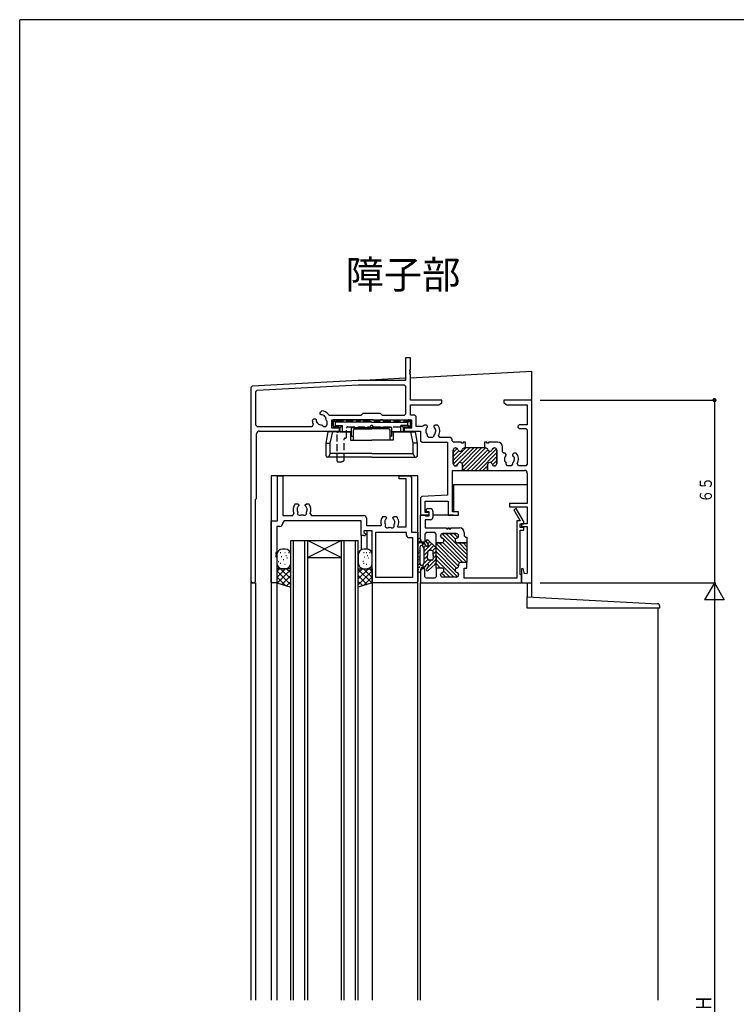
# Model space of a CAD drawing. Extents: x -4 to 1107, y 0 to 790.
# Drawn here: x 0 to 255, y 436 to 786 of the extents above; entities that cross this region are included whole.
import ezdxf

# ---------------------------------------------------------------- set-up
doc = ezdxf.new("R2010")
doc.units = 0
doc.header["$MEASUREMENT"] = 0
doc.linetypes.add('HASENP', pattern=[3.5, 2.5, -1])
for name, color, linetype in [('USER1', 3, 'CONTINUOUS'), ('YKK_H11', 7, 'CONTINUOUS'), ('YKK_H12', 2, 'CONTINUOUS'), ('YKK_H13', 4, 'CONTINUOUS'), ('YKK_H_D', 6, 'CONTINUOUS'), ('YKK_ZWAK', 7, 'CONTINUOUS')]:
    doc.layers.add(name, color=color, linetype=linetype)
doc.styles.get("Standard").update_dxf_attribs({"font": 'txt', "bigfont": 'BIGFONT'})

# ---------------------------------------------------------------- blocks, each defined once
blk = doc.blocks.new('DIMS3')
at = {"layer": 'YKK_H_D'}
for p, q in [((171.16, 463.63), (233.66, 463.63)), ((233.16, 463.63), (233.16, 163.63)), ((171.16, 163.63), (233.66, 163.63))]:
    blk.add_line(p, q, dxfattribs=at)
at = {"layer": 'YKK_H_D', "color": 6, "width": 0.767342}
blk.add_text('Ｈ', height=5.43, rotation=90, dxfattribs=at).set_placement((232.06, 311.16))
blk = doc.blocks.new('FIGURE22')
at = {"layer": 'YKK_H11'}
for p, q in [((0, -11.7), (0, -2.7)), ((0, -2.7), (1.5, -2.7)), ((1.5, -2.7), (1.79, -2.9)), ((1.79, -2.9), (3, -2.9)), ((2.4, -1.5), (2.05, -1.3)), ((3, -1.5), (2.4, -1.5)), ((2.5, -0.3), (3.4, -0.3)), ((3, -2.9), (3, -1.5)), ((4.4, -1.3), (4.4, -3.3)), ((34.02, -0.25), (33.15, -0.75)), ((33.15, -0.75), (35.43, -4.7)), ((36.63, -4.78), (34.02, -0.25)), ((3.4, -4.3), (1.65, -4.3)), ((1.65, -4.3), (1.65, -7.2)), ((35.43, -4.7), (34.25, -4.7)), ((34.25, -4.7), (34.25, -25.05)), ((35.45, -7), (35.45, -5.7)), ((35.45, -5.7), (36.7, -5.7)), ((36.7, -7), (35.45, -7)), ((36.7, -5.03), (36.63, -4.78)), ((36.7, -5.7), (36.7, -5.03)), ((36.7, -8), (36.7, -7)), ((2, -8.85), (1.5, -9.35)), ((1.5, -9.35), (1.5, -12.2)), ((1.65, -7.2), (9.2, -7.2)), ((5, -8.85), (2, -8.85)), ((5.5, -9.35), (5, -8.85)), ((5.5, -12.45), (5.5, -9.35)), ((7.1, -10), (7.1, -10.1)), ((7.1, -10.1), (7.1, -10)), ((12.7, -9.2), (7.9, -9.2)), ((7.9, -9.2), (12.7, -9.2)), ((9.2, -7.2), (9.2, -7.5)), ((9.2, -7.5), (9.8, -7.5)), ((9.8, -7.5), (9.8, -7.2)), ((9.8, -7.2), (10.2, -7.2)), ((10.2, -7.2), (10.2, -7.5)), ((10.2, -7.5), (10.8, -7.5)), ((10.8, -7.5), (10.8, -7.2)), ((10.8, -7.2), (13.9, -7.2)), ((13.5, -10.1), (13.5, -10)), ((13.5, -10), (13.5, -10.1)), ((15.5, -8.8), (15.5, -9.95)), ((15.5, -9.95), (16, -10.45)), ((16, -10.45), (16.5, -10.45)), ((16.5, -10.45), (16.5, -12.45)), ((35.45, -23.77), (35.45, -8)), ((35.45, -8), (36.7, -8)), ((0.5, -12.2), (0, -11.7)), ((1.5, -12.2), (0.5, -12.2)), ((7.5, -12.45), (5.5, -12.45)), ((5.5, -12.45), (7.5, -12.45)), ((5.5, -21.45), (5.5, -12.45)), ((16.5, -12.45), (13.1, -12.45)), ((13.1, -12.45), (16.5, -12.45)), ((16.5, -12.45), (16.5, -19.45)), ((13.5, -20.25), (13.5, -20.7)), ((13.5, -20.25), (13.5, -20.7)), ((16.5, -19.45), (14.3, -19.45)), ((16.5, -19.45), (14.3, -19.45)), ((16.5, -21.45), (16.5, -19.45)), ((0.5, -21.7), (0, -22.2)), ((0, -22.2), (0, -26.7)), ((1.5, -21.7), (0.5, -21.7)), ((1.5, -24.55), (1.5, -21.7)), ((7.5, -21.45), (5.5, -21.45)), ((5.5, -21.45), (5.5, -24.55)), ((7.5, -21.45), (5.5, -21.45)), ((7.1, -23.9), (7.1, -23.8)), ((7.1, -23.9), (7.1, -23.8)), ((13.5, -23.8), (13.5, -23.9)), ((13.5, -23.8), (13.5, -23.9)), ((15.5, -25.05), (15.5, -21.45)), ((15.5, -21.45), (16.5, -21.45)), ((35.95, -23.99), (35.45, -23.77)), ((35.95, -26.7), (35.95, -23.99)), ((0, -26.7), (35.95, -26.7)), ((2, -25.05), (1.5, -24.55)), ((5, -25.05), (2, -25.05)), ((5.5, -24.55), (5, -25.05)), ((12.7, -24.7), (7.9, -24.7)), ((12.7, -24.7), (7.9, -24.7)), ((34.25, -25.05), (15.5, -25.05))]:
    blk.add_line(p, q, dxfattribs=at)
at = {"layer": 'YKK_H11', "color": 253}
for p, q in [((7.1, -10.12), (8.03, -11.05)), ((7.64, -9.24), (16.5, -18.11)), ((9.01, -9.2), (16.5, -16.69)), ((10.42, -9.2), (12.43, -11.21)), ((11.84, -9.2), (13.28, -10.65)), ((5.5, -12.76), (13.5, -20.76)), ((6.6, -12.45), (13.79, -19.64)), ((7.9, -12.34), (15.01, -19.45)), ((8.1, -11.12), (16.43, -19.45)), ((13.67, -12.45), (16.5, -15.28)), ((15.09, -12.45), (16.5, -13.86)), ((5.5, -14.18), (12.82, -21.5)), ((5.5, -15.59), (12.32, -22.41)), ((5.5, -17.01), (13.09, -24.6)), ((5.5, -18.42), (11.78, -24.7)), ((5.5, -19.83), (7.12, -21.45)), ((5.5, -21.25), (5.71, -21.46)), ((7.41, -23.16), (8.95, -24.7)), ((8.23, -22.57), (10.37, -24.7)), ((12.95, -23.04), (13.46, -23.55))]:
    blk.add_line(p, q, dxfattribs=at)
at = {"layer": 'YKK_H11'}
for centre, radius, start, end in [((2.5, -0.9), 0.6, 90, 221.6883), ((3.4, -1.3), 1, 0, 90), ((3.4, -3.3), 1, 270, 0), ((7.9, -10), 0.8, 90, 180), ((7.9, -10), 0.8, 90, 180), ((7.9, -10.1), 0.8, 180, 255.5225), ((7.9, -10.1), 0.8, 180, 255.5225), ((12.7, -10), 0.8, 0, 90), ((12.7, -10), 0.8, 0, 90), ((12.7, -10.1), 0.8, 284.4775, 0), ((12.7, -10.1), 0.8, 284.4775, 0), ((13.9, -8.8), 1.6, 0, 90), ((7.5, -11.65), 0.8, 270, 75.5225), ((7.5, -11.65), 0.8, 270, 75.5225), ((13.1, -11.65), 0.8, 104.4775, 270), ((13.1, -11.65), 0.8, 104.4775, 270), ((12.7, -20.7), 0.8, 284.4775, 0), ((12.7, -20.7), 0.8, 284.4775, 0), ((14.3, -20.25), 0.8, 90, 180), ((14.3, -20.25), 0.8, 90, 180), ((7.9, -23.8), 0.8, 104.4775, 180), ((7.9, -23.8), 0.8, 104.4775, 180), ((7.9, -23.9), 0.8, 180, 270), ((7.9, -23.9), 0.8, 180, 270), ((7.5, -22.25), 0.8, 284.4775, 90), ((7.5, -22.25), 0.8, 284.4775, 90), ((13.1, -22.25), 0.8, 104.4775, 255.5225), ((13.1, -22.25), 0.8, 104.4775, 255.5225), ((12.7, -23.9), 0.8, 270, 0), ((12.7, -23.9), 0.8, 270, 0), ((12.7, -23.8), 0.8, 360, 75.5225), ((12.7, -23.8), 0.8, 360, 75.5225)]:
    blk.add_arc(centre, radius, start, end, dxfattribs=at)
blk = doc.blocks.new('FIGURE4')
at = {"layer": 'YKK_H11'}
for p, q in [((2.2, 22), (2.2, 38)), ((2.2, 38), (4.13, 38)), ((4.13, 38), (4.13, 23.93)), ((45.5, 37), (45.5, 38)), ((45.5, 38), (49.5, 38)), ((48.07, 37), (45.5, 37)), ((48.07, 19.93), (48.07, 37)), ((49.5, 38), (50, 37.5)), ((50, 37.5), (50, 18)), ((8.59, 28.1), (9.45, 28.1)), ((9.45, 28.1), (9.85, 27.7)), ((12.15, 27.7), (12.55, 28.1)), ((12.55, 28.1), (13.41, 28.1)), ((7.65, 23.93), (8.1, 24.64)), ((9.3, 26.71), (9.23, 26.31)), ((9.39, 26.8), (9.3, 26.71)), ((9.85, 27.56), (9.73, 27.28)), ((9.85, 27.7), (9.85, 27.56)), ((12.15, 27.56), (12.15, 27.7)), ((12.27, 27.28), (12.15, 27.56)), ((12.84, 25.92), (12.77, 26.31)), ((12.79, 25.8), (12.84, 25.92)), ((13.9, 24.64), (14.35, 23.93)), ((0, 0), (0, 22)), ((0, 22), (2.2, 22)), ((4.13, 23.93), (7.65, 23.93)), ((4.63, 22), (4.13, 21.5)), ((4.13, 21.5), (4.13, 21.07)), ((32, 22), (4.63, 22)), ((14.35, 23.93), (32.93, 23.93)), ((32, 16.8), (32, 22)), ((33.93, 22.93), (33.93, 20.43)), ((39.79, 23.6), (40.65, 23.6)), ((40.5, 22.21), (40.43, 21.81)), ((40.59, 22.3), (40.5, 22.21)), ((40.65, 23.6), (41.05, 23.2)), ((41.05, 23.06), (40.93, 22.78)), ((41.05, 23.2), (41.05, 23.06)), ((43.35, 23.2), (43.75, 23.6)), ((43.35, 23.06), (43.35, 23.2)), ((43.47, 22.78), (43.35, 23.06)), ((43.75, 23.6), (44.61, 23.6)), ((44.04, 21.42), (43.97, 21.81)), ((43.99, 21.3), (44.04, 21.42)), ((3.13, 20.07), (2, 20.07)), ((2, 20.07), (2, 10.8)), ((36, 18.5), (33, 18.5)), ((33, 18.5), (33, 17.87)), ((33, 17.87), (33.75, 17.43)), ((33.93, 20.43), (39.18, 20.43)), ((36, 0), (36, 18.5)), ((37.2, 18), (48.07, 18)), ((37.2, 1.93), (37.2, 18)), ((44.99, 19.93), (48.07, 19.93)), ((48.07, 18), (48.07, 17.07)), ((50, 18), (52.2, 18)), ((52.2, 18), (52.2, 0.5)), ((32.85, 16.8), (32, 16.8)), ((33.25, 16.57), (32.85, 16.8)), ((33.75, 17.43), (33.25, 16.57)), ((49.07, 16.07), (50.27, 16.07)), ((50.27, 16.07), (50.27, 1.93)), ((2, 10.8), (1.7, 10.8)), ((1.7, 10.8), (1.7, 10.2)), ((1.7, 10.2), (2, 10.2)), ((2, 9.8), (1.7, 9.8)), ((1.7, 9.8), (1.7, 9.2)), ((1.7, 9.2), (2, 9.2)), ((2, 10.2), (2, 9.8)), ((2, 9.2), (2, 0)), ((2, 0), (0, 0)), ((50.27, 1.93), (37.2, 1.93)), ((52.2, 0.5), (51.7, 0)), ((51.7, 0), (36, 0))]:
    blk.add_line(p, q, dxfattribs=at)
for centre, radius, start, end in [((11, 26), 3.2, 138.9855, 205.1079), ((11, 26), 3.2, 334.8921, 41.0145), ((11, 26), 1.8, 170.0002, 210.8532), ((11, 26), 1.8, 134.7928, 153.7398), ((10.14, 24.77), 0.75, 155.9528, 314.0472), ((11.86, 24.77), 0.75, 225.9528, 24.0472), ((11, 26), 1.8, 10, 45.2072), ((11, 26), 1.8, 329.1468, 353.7398), ((3.13, 21.07), 1, 270, 0), ((11, 26), 1.8, 259.1468, 280.8532), ((32.93, 22.93), 1, 0, 90), ((42.2, 21.5), 3.2, 138.9855, 199.5347), ((42.2, 21.5), 1.8, 170.0002, 210.8532), ((42.2, 21.5), 1.8, 134.7928, 153.7398), ((42.2, 21.5), 1.8, 10.0004, 45.2072), ((42.2, 21.5), 1.8, 329.1468, 353.7398), ((42.2, 21.5), 3.2, 330.6181, 41.0145), ((41.34, 20.27), 0.75, 155.9528, 314.0472), ((42.2, 21.5), 1.8, 259.1468, 280.8532), ((43.06, 20.27), 0.75, 225.9528, 24.0472), ((49.07, 17.07), 1, 180, 270)]:
    blk.add_arc(centre, radius, start, end, dxfattribs=at)
blk = doc.blocks.new('FIGURE36')
at = {"layer": 'YKK_H12'}
for p, q in [((0, 0), (24, 0)), ((1, -163.5), (1, 0)), ((5, -163.5), (5, 0)), ((6, -163.5), (6, 0)), ((18, 0), (6, -6)), ((6, 0), (18, -6)), ((18, -163.5), (18, 0)), ((19, -163.5), (19, 0)), ((23, -163.5), (23, 0)), ((24, -163.5), (24, 0)), ((0, -163.5), (0, 0)), ((6, -6), (18, -6))]:
    blk.add_line(p, q, dxfattribs=at)
blk = doc.blocks.new('FIGURE69')
at = {"layer": 'YKK_H13'}
for p, q in [((-21.54, 98.89), (-22.54, 98.89)), ((7.46, 98.89), (6.46, 98.89)), ((-24.54, 96.89), (-24.54, 93.89)), ((-23.33, 97.7), (-23.13, 97.7)), ((-22.96, 96.19), (-22.76, 96.19)), ((-22.28, 95.21), (-22.08, 95.21)), ((-21.71, 97.7), (-21.51, 97.7)), ((-21.32, 96.55), (-21.12, 96.55)), ((-20.94, 95.78), (-20.74, 95.78)), ((-20.55, 97.7), (-20.35, 97.7)), ((-19.54, 93.89), (-19.54, 96.89)), ((4.46, 96.89), (4.46, 93.89)), ((6.14, 94.63), (6.34, 94.63)), ((6.37, 97.7), (6.57, 97.7)), ((6.53, 96.16), (6.73, 96.16)), ((7.29, 97.7), (7.49, 97.7)), ((7.68, 96.55), (7.88, 96.55)), ((8.06, 95.78), (8.26, 95.78)), ((8.45, 97.7), (8.65, 97.7)), ((9.46, 93.89), (9.46, 96.89)), ((-19.54, 91.89), (-24.54, 91.89)), ((-24.54, 91.89), (-24.54, 86.89)), ((-24.54, 88.77), (-21.42, 91.89)), ((-24.54, 90.89), (-23.54, 91.89)), ((-24.54, 91.14), (-19.54, 86.14)), ((-24.35, 86.83), (-19.54, 91.65)), ((-24.01, 94.44), (-23.81, 94.44)), ((-23.33, 93.86), (-23.13, 93.86)), ((-23.17, 91.89), (-19.54, 88.26)), ((-22.54, 91.89), (-21.54, 91.89)), ((-21.71, 93.47), (-21.51, 93.47)), ((-21.05, 91.89), (-19.54, 90.38)), ((-19.54, 85.29), (-19.54, 91.89)), ((4.46, 88.26), (8.1, 91.89)), ((4.46, 90.38), (5.98, 91.89)), ((4.46, 85.29), (4.46, 91.89)), ((4.46, 91.89), (9.46, 91.89)), ((4.46, 91.65), (9.28, 86.83)), ((4.46, 86.14), (9.46, 91.14)), ((6.34, 91.89), (9.46, 88.77)), ((6.37, 93.86), (6.57, 93.86)), ((6.46, 91.89), (7.46, 91.89)), ((7.29, 93.47), (7.49, 93.47)), ((8.46, 91.89), (9.46, 90.89)), ((9.46, 91.89), (9.46, 86.89)), ((-24.54, 89.01), (-21.41, 85.89)), ((-22.75, 86.32), (-19.54, 89.53)), ((4.46, 89.53), (7.67, 86.32)), ((6.34, 85.89), (9.46, 89.01)), ((-24.54, 86.89), (-19.54, 85.29)), ((-21.14, 85.8), (-19.54, 87.41)), ((4.46, 87.41), (6.07, 85.8)), ((9.46, 86.89), (4.46, 85.29))]:
    blk.add_line(p, q, dxfattribs=at)
for centre, start, end in [((-22.54, 96.89), 90, 180), ((-21.54, 96.89), 0, 90), ((6.46, 96.89), 90, 180), ((7.46, 96.89), 0, 90), ((-22.54, 93.89), 180, 270), ((-21.54, 93.89), 270, 0), ((6.46, 93.89), 180, 270), ((7.46, 93.89), 270, 0)]:
    blk.add_arc(centre, 2, start, end, dxfattribs=at)
blk = doc.blocks.new('FIGURE90')
at = {"layer": 'YKK_H13'}
for p, q in [((-2.25, 100.75), (-2.25, 89.75)), ((-2.06, 98.83), (-2.06, 99.03)), ((-1.83, 99.96), (-1.83, 100.16)), ((-1.83, 99.46), (-1.83, 99.66)), ((-1.55, 100.1), (-1.55, 100.3)), ((-1.55, 99.6), (-1.55, 99.8)), ((-1.45, 92.2), (-1.45, 98.3)), ((-0.95, 98.8), (-0.9, 98.8)), ((-0.22, 99.6), (-0.8, 99.6)), ((0, 97.81), (-0.48, 98.57)), ((-0.45, 98.53), (-0.45, 99.6)), ((-0.45, 99.1), (0, 99.55)), ((-0.13, 98.01), (0.6, 98.74)), ((0.05, 96.77), (2.72, 99.44)), ((0.6, 98.73), (0.2, 99.37)), ((0.75, 100.3), (1.2, 100.75)), ((1.55, 98.96), (0.81, 100.14)), ((1.3, 98.5), (1.02, 98.5)), ((1.27, 99.41), (1.98, 100.12)), ((3.92, 98.34), (1.42, 100.64)), ((1.69, 97), (3.46, 98.77)), ((-1.99, 95.83), (-1.99, 96.03)), ((-1.91, 94.66), (-1.91, 94.86)), ((-1.65, 96.3), (-1.65, 96.5)), ((-1.52, 96.84), (-1.52, 97.04)), ((0.05, 92.85), (0.05, 97.65)), ((0.05, 95.36), (1.25, 96.56)), ((0.05, 93.94), (1.25, 95.14)), ((1.25, 96.5), (1.25, 95.25)), ((1.25, 94), (1.25, 95.25)), ((2.75, 97), (1.75, 97)), ((3.02, 96.92), (4.15, 98.04)), ((3.25, 95.73), (4.25, 96.73)), ((3.25, 95.25), (3.25, 96.5)), ((3.25, 94.31), (4.25, 95.31)), ((3.25, 95.25), (3.25, 94)), ((4.25, 95.25), (4.25, 97.6)), ((4.25, 95.25), (4.25, 92.9)), ((-1.68, 93.57), (-1.68, 93.77)), ((-1.68, 91.87), (-1.68, 92.07)), ((-1.55, 94.21), (-1.55, 94.41)), ((-1.53, 92.12), (-1.53, 92.32)), ((-1.53, 91.12), (-1.53, 91.32)), ((-0.95, 91.7), (-0.9, 91.7)), ((0, 92.69), (-0.48, 91.93)), ((-0.45, 91.97), (-0.45, 90.87)), ((-0.36, 92.12), (1.3, 93.78)), ((-0.16, 90.9), (0.43, 91.49)), ((0.6, 91.77), (0.2, 91.13)), ((1.55, 91.54), (0.81, 90.36)), ((0.92, 91.99), (2.44, 93.5)), ((0.98, 90.63), (4.25, 93.9)), ((1.3, 92), (1.02, 92)), ((3.92, 92.16), (1.42, 89.86)), ((2.75, 93.5), (1.75, 93.5)), ((-2.18, 89.87), (-2.18, 90.07)), ((-2.03, 90.12), (-2.03, 90.32)), ((-1.68, 90.87), (-1.68, 91.07)), ((-0.22, 90.9), (-0.8, 90.9))]:
    blk.add_line(p, q, dxfattribs=at)
for centre, radius, start, end in [((-1.75, 100.75), 0.5, 90, 180), ((-1.75, 100.55), 0.7, 329.9995, 90), ((-0.95, 98.3), 0.5, 90, 180), ((-0.8, 100), 0.4, 150, 270), ((-0.9, 98.3), 0.5, 32.3926, 90), ((-0.22, 99.1), 0.5, 32.3926, 90), ((1.02, 99), 0.5, 212.3926, 270), ((1.15, 100.35), 0.4, 47.3656, 212.3926), ((1.3, 98.8), 0.3, 270, 32.3926), ((3.25, 97.6), 1, 0, 47.3656), ((-0.25, 97.65), 0.3, 0, 32.3926), ((1.75, 96.5), 0.5, 90, 180), ((2.75, 96.5), 0.5, 0, 90), ((-0.95, 92.2), 0.5, 180, 270), ((-0.9, 92.2), 0.5, 270, 327.6078), ((-0.22, 91.4), 0.5, 270, 327.6074), ((-0.25, 92.85), 0.3, 327.6074, 0), ((1.02, 91.5), 0.5, 90, 147.6074), ((1.75, 94), 0.5, 180, 270), ((1.3, 91.7), 0.3, 327.6074, 90), ((2.75, 94), 0.5, 270, 0), ((3.25, 92.9), 1, 312.6344, 0), ((-1.75, 89.75), 0.5, 180, 270), ((-1.75, 89.95), 0.7, 270, 30.0005), ((-0.8, 90.5), 0.4, 90, 210), ((1.15, 90.15), 0.4, 147.6074, 312.6344)]:
    blk.add_arc(centre, radius, start, end, dxfattribs=at)
blk = doc.blocks.new('LAYL0_K-54544')
at = {"layer": 'YKK_H13', "color": 0, "linetype": 'HASENP'}
for p, q in [((0, 13), (0, 14.7)), ((0.7, 15), (0.3, 15)), ((1.2, 14.5), (9.51, 14.5)), ((10.1, 15), (10.5, 15)), ((11.09, 14.5), (16.51, 14.5)), ((17.5, 15), (17.1, 15)), ((18.09, 14.5), (26.4, 14.5)), ((26.9, 15), (27.3, 15)), ((27.6, 13), (27.6, 14.7)), ((0.5, 12.5), (1.8, 12.5)), ((1.8, 10.7), (2, 10.7)), ((2.3, 11), (2.3, 12)), ((4.8, 8.8), (4.8, 12)), ((5.3, 12.5), (13.13, 12.5)), ((14.47, 12.5), (27.1, 12.5)), ((1.5, 0.3), (1.5, 10.4)), ((4, 0.69), (4, 8.2)), ((4.3, 8.5), (4.5, 8.5)), ((1.8, 0), (2.3, 0))]:
    blk.add_line(p, q, dxfattribs=at)
for centre, radius, start, end in [((0.3, 14.7), 0.3, 90, 180), ((0.7, 14.7), 0.3, 0, 90), ((1.2, 14.7), 0.2, 180, 270), ((9.51, 14.8), 0.3, 270, 350.4025), ((10.1, 14.7), 0.3, 90, 170.4025), ((10.5, 14.7), 0.3, 9.5975, 90), ((11.09, 14.8), 0.3, 189.5975, 270), ((16.51, 14.8), 0.3, 270, 350.4025), ((17.1, 14.7), 0.3, 90, 170.4025), ((17.5, 14.7), 0.3, 9.5975, 90), ((18.09, 14.8), 0.3, 189.5975, 270), ((26.4, 14.7), 0.2, 270, 0), ((26.9, 14.7), 0.3, 90, 180), ((27.3, 14.7), 0.3, 0, 90), ((0.5, 13), 0.5, 180, 270), ((1.8, 10.4), 0.3, 90, 180), ((1.8, 12), 0.5, 0, 90), ((2, 11), 0.3, 270, 360), ((5.3, 12), 0.5, 90, 180), ((13.13, 12.7), 0.2, 270, 343.4025), ((13.8, 12.5), 0.5, 16.6063, 163.3949), ((14.47, 12.7), 0.2, 196.5941, 270), ((27.1, 13), 0.5, 270, 360), ((4.3, 8.2), 0.3, 90, 180), ((4.5, 8.8), 0.3, 270, 360), ((1.8, 0.3), 0.3, 180, 270), ((2.3, 3), 3, 270, 301.2329), ((3.7, 0.69), 0.3, 301.2329, 0)]:
    blk.add_arc(centre, radius, start, end, dxfattribs=at)
blk = doc.blocks.new('FIGURE56')
at = {"layer": 'YKK_H13'}
for p, q in [((-14.76, 105.81), (-14.76, 103.01)), ((-13.86, 105), (-14.76, 105.81)), ((-1.01, 105.81), (-14.76, 105.81)), ((-1.01, 105.81), (12.74, 105.81)), ((11.84, 105), (12.74, 105.81)), ((12.74, 105.81), (12.74, 103.01)), ((-14.76, 103.01), (-13.86, 103.81)), ((-14.76, 103.01), (-12.31, 103.01)), ((-13.86, 103.81), (-13.86, 105)), ((-1.01, 105), (-13.86, 105)), ((-13.86, 103.81), (-11.41, 103.81)), ((-12.31, 103.01), (-11.41, 103.81)), ((-12.31, 101.51), (-12.31, 103.01)), ((-11.41, 101.51), (-11.41, 103.81)), ((-8.21, 100.01), (-8.21, 103.01)), ((-8.21, 103.01), (-1.01, 103.01)), ((-7.51, 98.51), (-7.51, 102.11)), ((-7.01, 102.61), (-1.01, 102.61)), ((-4.31, 102.61), (-4.31, 103.01)), ((-1.01, 105), (11.84, 105)), ((6.19, 103.01), (-1.01, 103.01)), ((4.99, 102.61), (-1.01, 102.61)), ((2.29, 102.61), (2.29, 103.01)), ((5.49, 98.51), (5.49, 102.11)), ((6.19, 100.01), (6.19, 103.01)), ((10.29, 103.01), (9.39, 103.81)), ((11.84, 103.81), (9.39, 103.81)), ((9.39, 101.51), (9.39, 103.81)), ((10.29, 101.51), (10.29, 103.01)), ((12.74, 103.01), (10.29, 103.01)), ((11.84, 103.81), (11.84, 105)), ((12.74, 103.01), (11.84, 103.81)), ((-17.26, 97.51), (-16.55, 101.51)), ((-8.61, 101.51), (-16.55, 101.51)), ((-15.77, 97.51), (-14.89, 101.51)), ((-12.31, 101.51), (-8.21, 101.51)), ((-8.61, 101.51), (-8.61, 98.51)), ((-8.61, 98.51), (-1.01, 98.51)), ((-8.21, 100.01), (-7.51, 100.01)), ((6.59, 98.51), (-1.01, 98.51)), ((6.19, 100.01), (5.49, 100.01)), ((10.29, 101.51), (6.19, 101.51)), ((6.59, 101.51), (6.59, 98.51)), ((6.59, 101.51), (14.54, 101.51)), ((13.75, 97.51), (12.87, 101.51)), ((15.24, 97.51), (14.54, 101.51)), ((-17.26, 97.51), (-15.77, 97.51)), ((-17.26, 93.01), (-17.26, 97.51)), ((-15.77, 93.81), (-15.77, 97.51)), ((15.24, 97.51), (13.75, 97.51)), ((13.75, 93.81), (13.75, 97.51)), ((15.24, 93.01), (15.24, 97.51)), ((-1.01, 92.51), (-16.76, 92.51)), ((-16.32, 92.51), (-15.77, 93.81)), ((-1.01, 93.81), (-15.77, 93.81)), ((-1.01, 93.81), (13.75, 93.81)), ((-1.01, 92.51), (14.74, 92.51)), ((14.31, 92.51), (13.75, 93.81))]:
    blk.add_line(p, q, dxfattribs=at)
for centre, start, end in [((-7.01, 102.11), 90, 180), ((4.99, 102.11), 0, 90), ((-16.76, 93.01), 180, 270), ((14.74, 93.01), 270, 0)]:
    blk.add_arc(centre, 0.5, start, end, dxfattribs=at)
blk = doc.blocks.new('FIGURE57')
at = {"layer": 'YKK_H13'}
for p, q in [((-14.76, 105.81), (-14.76, 103.01)), ((-13.86, 105), (-14.76, 105.81)), ((-1.01, 105.81), (-14.76, 105.81)), ((-1.01, 105.81), (12.74, 105.81)), ((11.84, 105), (12.74, 105.81)), ((12.74, 105.81), (12.74, 103.01)), ((-14.76, 103.01), (-13.86, 103.81)), ((-14.76, 103.01), (-12.31, 103.01)), ((-13.86, 103.81), (-13.86, 105)), ((-1.01, 105), (-13.86, 105)), ((-13.86, 103.81), (-11.41, 103.81)), ((-12.31, 103.01), (-11.41, 103.81)), ((-12.31, 101.51), (-12.31, 103.01)), ((-11.41, 101.51), (-11.41, 103.81)), ((-8.21, 100.01), (-8.21, 103.01)), ((-8.21, 103.01), (-1.01, 103.01)), ((-7.51, 98.51), (-7.51, 102.11)), ((-7.01, 102.61), (-1.01, 102.61)), ((-4.31, 102.61), (-4.31, 103.01)), ((-1.01, 105), (11.84, 105)), ((6.19, 103.01), (-1.01, 103.01)), ((4.99, 102.61), (-1.01, 102.61)), ((2.29, 102.61), (2.29, 103.01)), ((5.49, 98.51), (5.49, 102.11)), ((6.19, 100.01), (6.19, 103.01)), ((10.29, 103.01), (9.39, 103.81)), ((11.84, 103.81), (9.39, 103.81)), ((9.39, 101.51), (9.39, 103.81)), ((10.29, 101.51), (10.29, 103.01)), ((12.74, 103.01), (10.29, 103.01)), ((11.84, 103.81), (11.84, 105)), ((12.74, 103.01), (11.84, 103.81)), ((-17.26, 97.51), (-16.55, 101.51)), ((-8.61, 101.51), (-16.55, 101.51)), ((-15.77, 97.51), (-14.89, 101.51)), ((-12.31, 101.51), (-8.21, 101.51)), ((-8.61, 101.51), (-8.61, 98.51)), ((-8.61, 98.51), (-1.01, 98.51)), ((-8.21, 100.01), (-7.51, 100.01)), ((6.59, 98.51), (-1.01, 98.51)), ((6.19, 100.01), (5.49, 100.01)), ((10.29, 101.51), (6.19, 101.51)), ((6.59, 101.51), (6.59, 98.51)), ((6.59, 101.51), (14.54, 101.51)), ((13.75, 97.51), (12.87, 101.51)), ((15.24, 97.51), (14.54, 101.51)), ((-17.26, 97.51), (-15.77, 97.51)), ((-17.26, 93.01), (-17.26, 97.51)), ((-15.77, 93.81), (-15.77, 97.51)), ((15.24, 97.51), (13.75, 97.51)), ((13.75, 93.81), (13.75, 97.51)), ((15.24, 93.01), (15.24, 97.51)), ((-1.01, 92.51), (-16.76, 92.51)), ((-16.32, 92.51), (-15.77, 93.81)), ((-1.01, 93.81), (-15.77, 93.81)), ((-1.01, 93.81), (13.75, 93.81)), ((-1.01, 92.51), (14.74, 92.51)), ((14.31, 92.51), (13.75, 93.81))]:
    blk.add_line(p, q, dxfattribs=at)
for centre, start, end in [((-7.01, 102.11), 90, 180), ((4.99, 102.11), 0, 90), ((-16.76, 93.01), 180, 270), ((14.74, 93.01), 270, 0)]:
    blk.add_arc(centre, 0.5, start, end, dxfattribs=at)
blk = doc.blocks.new('DIMS11')
at = {"layer": 'YKK_H_D'}
for p, q in [((171.16, 528.63), (233.66, 528.63)), ((233.16, 528.63), (233.16, 463.63)), ((171.16, 463.63), (233.66, 463.63))]:
    blk.add_line(p, q, dxfattribs=at)
at = {"layer": 'YKK_H_D', "const_width": 0.75}
blk.add_lwpolyline([(233.54, 528.63, 1), (232.79, 528.63, 1)], format="xyb", close=True, dxfattribs=at)
at = {"layer": 'YKK_H_D', "color": 6, "width": 0.766283}
blk.add_text('６５', height=4.35, rotation=90, dxfattribs=at).set_placement((232.26, 492.14))
blk = doc.blocks.new('FIGURE64')
at = {"layer": 'YKK_H13'}
for p, q in [((25.19, -10.69), (25.19, -6.69)), ((25.19, -6.69), (71.64, -9.12)), ((25.19, -10.69), (25.19, -9.19)), ((72.39, -9.92), (72.39, -10.69)), ((72.39, -10.69), (25.19, -10.69))]:
    blk.add_line(p, q, dxfattribs=at)
blk.add_arc((71.59, -9.92), 0.8, 0, 86.9999, dxfattribs=at)
blk = doc.blocks.new('A$C71D82063')
at = {"layer": 'YKK_H11'}
for p, q in [((55, 80), (55, 72)), ((56.8, 80), (55, 80)), ((56.8, 75.8), (56.8, 80)), ((56.5, 75.8), (56.8, 75.8)), ((56.5, 75.2), (56.5, 75.8)), ((56.8, 75.2), (56.5, 75.2)), ((56.5, 74.8), (56.8, 74.8)), ((56.5, 74.2), (56.5, 74.8)), ((56.8, 74.2), (56.5, 74.2)), ((56.8, 74.8), (56.8, 75.2)), ((56.8, 65), (56.8, 74.2)), ((38.16, 72), (0.47, 70.02)), ((38.19, 70.35), (2.12, 68.46)), ((55, 72), (38.16, 72)), ((54.65, 70.35), (38.19, 70.35)), ((55.15, 69.85), (54.65, 70.35)), ((0.47, 70.02), (0, 69.53)), ((0, 69.53), (0, 0.82)), ((2.12, 68.46), (1.65, 67.96)), ((1.65, 67.96), (1.65, 56.15)), ((55.15, 60.15), (55.15, 69.85)), ((68, 65), (56.8, 65)), ((56.8, 63.35), (66.87, 63.35)), ((56.8, 59.65), (56.8, 63.35)), ((66.87, 63.35), (68, 64)), ((68, 64), (68, 65)), ((90, 65), (90, 64)), ((100, 65), (90, 65)), ((90, 64), (91.13, 63.35)), ((91.13, 63.35), (98.35, 63.35)), ((98.35, 63.35), (98.35, 56.2)), ((100, 0), (100, 65)), ((24.61, 60.58), (25.22, 61.19)), ((24.61, 60.02), (24.61, 60.58)), ((24.71, 59.92), (24.61, 60.02)), ((24.99, 59.8), (24.71, 59.92)), ((27.6, 59.86), (28.01, 59.65)), ((28.01, 59.65), (39.25, 59.65)), ((39.25, 59.65), (40, 60.4)), ((40, 60.4), (46, 60.4)), ((46, 60.4), (46.75, 59.65)), ((46.75, 59.65), (54.65, 59.65)), ((54.65, 59.65), (55.15, 60.15)), ((58.35, 59.65), (56.8, 59.65)), ((58.85, 59.15), (58.35, 59.65)), ((1.65, 56.15), (2.15, 55.65)), ((21.8, 55.65), (22.23, 56.4)), ((21.81, 57.78), (22.42, 58.39)), ((22.42, 58.39), (22.98, 58.39)), ((22.98, 58.39), (23.08, 58.29)), ((23.08, 58.29), (23.2, 58.01)), ((25.17, 56.21), (25.58, 55.8)), ((26.65, 55.65), (27.15, 56.15)), ((27, 57.62), (26.79, 57.83)), ((27.15, 57.27), (27, 57.62)), ((27.15, 56.15), (27.15, 57.27)), ((28.8, 58), (42.33, 58)), ((28.8, 55), (28.8, 58)), ((42.33, 58), (42.52, 58.14)), ((42.52, 58.14), (43.48, 58.14)), ((43.48, 58.14), (43.67, 58)), ((43.67, 58), (57.2, 58)), ((57.2, 58), (57.2, 55)), ((58.85, 55.65), (58.85, 59.15)), ((62.45, 56.1), (61.59, 56.1)), ((62.85, 55.7), (62.45, 56.1)), ((65.55, 56.1), (65.15, 55.7)), ((66.41, 56.1), (65.55, 56.1)), ((95.5, 56.2), (95, 55.7)), ((98.35, 56.2), (95.5, 56.2)), ((2, 30), (2, 53)), ((2.15, 55.65), (21.8, 55.65)), ((3, 54), (31.5, 54)), ((25.58, 55.8), (25.93, 55.65)), ((25.93, 55.65), (26.65, 55.65)), ((31.5, 55), (28.8, 55)), ((31.5, 54), (31.5, 55)), ((54.5, 55), (54.5, 54)), ((57.2, 55), (54.5, 55)), ((54.5, 54), (60.4, 54)), ((60.99, 55.65), (58.85, 55.65)), ((60.4, 54), (60.4, 50.5)), ((61.4, 55.86), (60.99, 55.65)), ((62.73, 55.28), (62.85, 55.56)), ((62.85, 55.56), (62.85, 55.7)), ((62.85, 52.15), (62.85, 52.62)), ((65.15, 55.7), (65.15, 55.56)), ((65.15, 55.56), (65.27, 55.28)), ((65.15, 52.62), (65.15, 52.15)), ((95, 55.7), (95, 55.4)), ((95, 55.4), (95.5, 54.9)), ((95.5, 54.9), (97.85, 54.9)), ((97.85, 54.9), (98.35, 54.4)), ((98.35, 54.4), (98.35, 42.15)), ((60.4, 50.5), (60.9, 50)), ((60.9, 50), (70, 50)), ((63.35, 51.65), (62.85, 52.15)), ((64.65, 51.65), (63.35, 51.65)), ((65.15, 52.15), (64.65, 51.65)), ((67.2, 51.65), (66.77, 52.4)), ((71.15, 51.65), (67.2, 51.65)), ((70, 50), (70, 31.15)), ((71.65, 51.15), (71.15, 51.65)), ((71.65, 50.5), (71.65, 51.15)), ((72.15, 50), (71.65, 50.5)), ((74.95, 50), (72.15, 50)), ((74.95, 49.7), (74.95, 50)), ((75.55, 49.7), (74.95, 49.7)), ((75.55, 50), (75.55, 49.7)), ((76.4, 50), (75.55, 50)), ((76.4, 48), (76.4, 50)), ((83.1, 50), (83.1, 48)), ((83.95, 50), (83.1, 50)), ((83.95, 49.7), (83.95, 50)), ((84.55, 49.7), (83.95, 49.7)), ((87.9, 50), (84.55, 50)), ((84.55, 50), (84.55, 49.7)), ((72, 47.2), (72, 42.4)), ((72, 42.4), (72, 47.2)), ((72.9, 48), (72.8, 48)), ((72.8, 48), (72.9, 48)), ((83.5, 48), (76, 48)), ((76, 48), (76.4, 48)), ((83.1, 48), (83.5, 48)), ((86.7, 48), (86.6, 48)), ((86.6, 48), (86.7, 48)), ((87.5, 42.4), (87.5, 47.2)), ((87.5, 47.2), (87.5, 42.4)), ((89.5, 46.6), (89.5, 48.4)), ((90, 46.1), (89.5, 46.6)), ((90.45, 46.1), (90, 46.1)), ((90.85, 45.7), (90.45, 46.1)), ((90.73, 45.28), (90.85, 45.56)), ((90.85, 45.56), (90.85, 45.7)), ((93.55, 46.1), (93.15, 45.7)), ((93.15, 45.7), (93.15, 45.56)), ((93.15, 45.56), (93.27, 45.28)), ((94.41, 46.1), (93.55, 46.1)), ((90.85, 42.15), (90.85, 42.62)), ((91.35, 41.65), (90.85, 42.15)), ((93.15, 42.15), (92.65, 41.65)), ((93.15, 42.62), (93.15, 42.15)), ((95.2, 41.65), (94.77, 42.4)), ((98.35, 42.15), (97.85, 41.65)), ((71.7, 25.2), (71.7, 40)), ((71.7, 40), (75.25, 40)), ((72.8, 41.6), (72.9, 41.6)), ((72.9, 41.6), (72.8, 41.6)), ((75.25, 42), (75.25, 40)), ((75.25, 40), (75.25, 42)), ((75.25, 40), (84.25, 40)), ((84.25, 40), (84.25, 42)), ((84.25, 42), (84.25, 40)), ((84.25, 40), (97.35, 40)), ((86.6, 41.6), (86.7, 41.6)), ((86.7, 41.6), (86.6, 41.6)), ((92.65, 41.65), (91.35, 41.65)), ((97.85, 41.65), (95.2, 41.65)), ((98.35, 39), (98.35, 28.2)), ((1.65, 29.65), (2, 30)), ((1.65, 0.82), (1.65, 29.65)), ((60.87, 30.67), (60.4, 30.18)), ((60.4, 30.18), (60.4, 24)), ((70, 31.15), (60.87, 30.67)), ((62.05, 29), (70.2, 29)), ((62.05, 25), (62.05, 29)), ((70.2, 29), (70.2, 24)), ((98.35, 28.2), (92, 28.2)), ((92, 28.2), (92, 27)), ((63.4, 25), (62.05, 25)), ((63.4, 24), (63.4, 25)), ((73.9, 25.2), (71.7, 25.2)), ((73.9, 24), (73.9, 25.2)), ((92, 27), (98.35, 27)), ((98.35, 27), (98.35, 21)), ((60.4, 24), (63.4, 24)), ((70.2, 24), (73.9, 24)), ((96.35, 21), (96.35, 20)), ((98.35, 21), (96.35, 21)), ((96.35, 20), (98.35, 20)), ((98.35, 20), (98.35, 3.31)), ((96.87, 5.03), (96.35, 4.96)), ((96.35, 4.96), (96.35, 0)), ((97.37, 3.18), (96.87, 5.03)), ((96.35, 0), (100, 0)), ((98.35, 3.31), (97.37, 3.18))]:
    blk.add_line(p, q, dxfattribs=at)
at = {"layer": 'YKK_H11', "color": 253}
for p, q in [((72, 43.54), (76.46, 48)), ((72, 46.37), (73.43, 47.8)), ((72, 44.95), (73.99, 46.94)), ((72.04, 42.16), (77.88, 48)), ((72.89, 41.6), (79.29, 48)), ((75.13, 42.42), (80.7, 48)), ((75.25, 41.13), (82.12, 48)), ((75.53, 40), (83.53, 48)), ((76.95, 40), (84.29, 47.35)), ((78.36, 40), (85.17, 46.81)), ((79.77, 40), (87.39, 47.61)), ((81.19, 40), (87.5, 46.31)), ((85.86, 47.5), (86.3, 47.94)), ((85.35, 42.74), (87.5, 44.9)), ((85.95, 41.93), (87.5, 43.48)), ((82.6, 40), (84.25, 41.65)), ((84.02, 40), (84.26, 40.24))]:
    blk.add_line(p, q, dxfattribs=at)
at = {"layer": 'YKK_H11'}
for centre, radius, start, end in [((25, 58), 1.8, 354.709, 90.2072), ((25, 58), 3.2, 35.5291, 86.0145), ((25, 58), 3.2, 183.9855, 210), ((25, 58), 1.8, 179.7928, 275.291), ((64, 54), 3.2, 138.9855, 144.4736), ((64, 54), 3.2, 330, 41.0145), ((3, 53), 1, 90, 180), ((64, 54), 1.8, 134.7928, 230.291), ((64, 54), 1.8, 309.709, 45.2072), ((87.9, 48.4), 1.6, 0, 90), ((72.8, 47.2), 0.8, 90, 180), ((72.8, 47.2), 0.8, 90, 180), ((72.9, 47.2), 0.8, 14.4775, 90), ((72.9, 47.2), 0.8, 14.4775, 90), ((74.45, 47.6), 0.8, 194.4775, 345.5225), ((74.45, 47.6), 0.8, 194.4775, 345.5225), ((76, 47.2), 0.8, 90, 165.5225), ((76, 47.2), 0.8, 90, 165.5225), ((83.5, 47.2), 0.8, 14.4775, 90), ((83.5, 47.2), 0.8, 14.4775, 90), ((85.05, 47.6), 0.8, 194.4775, 345.5225), ((85.05, 47.6), 0.8, 194.4775, 345.5225), ((86.6, 47.2), 0.8, 90, 165.5225), ((86.6, 47.2), 0.8, 90, 165.5225), ((86.7, 47.2), 0.8, 0, 90), ((86.7, 47.2), 0.8, 360, 90), ((92, 44), 3.2, 330, 41.0145), ((72.8, 42.4), 0.8, 180, 270), ((72.8, 42.4), 0.8, 180, 270), ((72.9, 42.4), 0.8, 270, 345.5225), ((72.9, 42.4), 0.8, 270, 345.5225), ((74.45, 42), 0.8, 0, 165.5225), ((74.45, 42), 0.8, 0, 165.5225), ((85.05, 42), 0.8, 14.4775, 180), ((85.05, 42), 0.8, 14.4775, 180), ((86.6, 42.4), 0.8, 194.4775, 270), ((86.6, 42.4), 0.8, 194.4775, 270), ((86.7, 42.4), 0.8, 270, 360), ((86.7, 42.4), 0.8, 270, 0), ((92, 44), 1.8, 134.7928, 230.291), ((92, 44), 1.8, 309.709, 45.2072), ((97.35, 39), 1, 0, 90), ((0.82, 0.82), 0.825, 180, 0)]:
    blk.add_arc(centre, radius, start, end, dxfattribs=at)
blk = doc.blocks.new('A$C3B1D2A2B')
at = {"layer": 'YKK_H12'}
for p, q in [((38.16, 220.5), (55, 221.38)), ((56.8, 221.48), (100, 223.74)), ((100, 143.41), (100, 223.74)), ((0, 213.5), (0, 0)), ((59.4, 186.5), (7.2, 186.5)), ((7.2, 186.5), (7.2, 0)), ((59.4, 0), (59.4, 186.5)), ((72.1, 183.5), (72.1, 173.7)), ((72.1, 183.5), (98.35, 183.5)), ((60.4, 163), (60.4, 172.5)), ((63.4, 172.5), (60.4, 172.5)), ((72.1, 172.5), (64.8, 172.5)), ((39.2, 165.3), (39.2, 160.23)), ((41.2, 167), (41.2, 160.5)), ((0, 148.5), (1.65, 148.5)), ((1.65, 148.5), (1.65, 0)), ((9.2, 149), (9.2, 0)), ((43.2, 148.5), (43.2, 0)), ((60.4, 0), (60.4, 148.5)), ((98.3, 148.5), (98.3, 143.5)), ((145, 0), (145, 139.5))]:
    blk.add_line(p, q, dxfattribs=at)

msp = doc.modelspace()

# ---------------------------------------------------------------- linework, layer by layer
at = {"layer": 'YKK_H_D'}
for p, q in [((247.33, 585.59), (243.83, 579.52)), ((247.33, 585.59), (250.83, 579.52)), ((250.83, 579.52), (243.83, 579.52))]:
    msp.add_line(p, q, dxfattribs=at)
at = {"layer": 'YKK_ZWAK', "color": 254, "linetype": 'Continuous'}
for p in [(1078, 785.96), (0, 50.96)]:
    msp.add_line(p, (0, 785.96), dxfattribs=at)

# ---------------------------------------------------------------- block references
at = {"layer": 'YKK_H11'}
for name, p in [('A$C71D82063', (82.33, 585.59)), ('FIGURE4', (89.53, 585.59)), ('FIGURE22', (142.73, 612.29))]:
    msp.add_blockref(name, p, dxfattribs=at)
at = {"layer": 'YKK_H12'}
for name, p in [('A$C3B1D2A2B', (82.33, 437.09)), ('FIGURE36', (96.53, 600.59))]:
    msp.add_blockref(name, p, dxfattribs=at)
at = {"layer": 'YKK_H13'}
for name, p in [('FIGURE56', (126.34, 537.78)), ('FIGURE57', (126.34, 537.78)), ('LAYL0_K-54544', (111.53, 628.59)), ('FIGURE90', (143.98, 500.09)), ('FIGURE69', (116.07, 498.69)), ('FIGURE64', (155.43, 587.27))]:
    msp.add_blockref(name, p, dxfattribs=at)
at = {"layer": 'YKK_H_D'}
for name in ['DIMS11', 'DIMS3']:
    msp.add_blockref(name, (14.16, 121.96), dxfattribs=at)

# ---------------------------------------------------------------- texts
at = {"layer": 'USER1'}
msp.add_text('障子部', height=10, dxfattribs=at).set_placement((116, 690.27))

doc.saveas('drawing.dxf')
